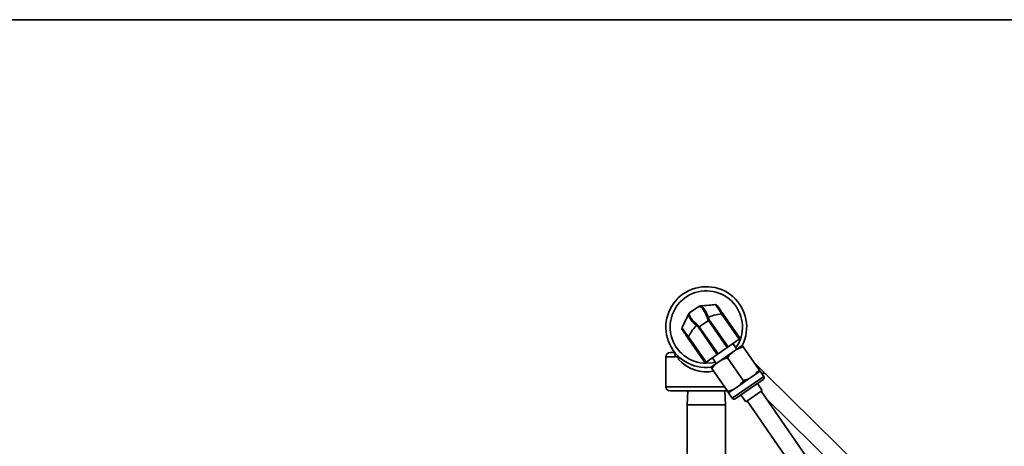
# Model space of a CAD drawing. Units: inches. Extents: x 0.5 to 33.5, y 0.5 to 21.
# Drawn here: x 7.8 to 12.7, y 18.9 to 21 of the extents above; entities that cross this region are included whole.
import ezdxf

# ---------------------------------------------------------------- set-up
doc = ezdxf.new("R2010")
doc.units = ezdxf.units.IN
doc.header["$MEASUREMENT"] = 0
doc.layers.add('TITLE_BLOCK', color=7, linetype='Continuous', lineweight=35)

msp = doc.modelspace()

# ---------------------------------------------------------------- linework, layer by layer
at = {"color": 7, "linetype": 'Continuous', "lineweight": 35}
for p, q in [((11.1216, 19.5663), (11.1665, 19.5974)), ((11.1714, 19.5992), (11.174, 19.5995)), ((11.1171, 19.5601), (11.1182, 19.5624)), ((11.2142, 19.5291), (11.1689, 19.4977)), ((11.2126, 19.5433), (11.218, 19.5317)), ((11.2142, 19.5291), (11.218, 19.5317)), ((11.3063, 19.3962), (11.2142, 19.5291)), ((11.218, 19.5317), (11.3101, 19.3988)), ((11.2787, 19.5604), (11.2834, 19.5637)), ((11.3645, 19.4366), (11.2787, 19.5604)), ((11.2834, 19.5637), (11.3692, 19.4398)), ((11.1651, 19.4951), (11.1561, 19.5041)), ((11.1651, 19.4951), (11.1689, 19.4977)), ((11.2572, 19.3622), (11.1651, 19.4951)), ((11.1689, 19.4977), (11.261, 19.3648)), ((11.1169, 19.4483), (11.1122, 19.445)), ((11.198, 19.3212), (11.1122, 19.445)), ((11.1169, 19.4483), (11.2027, 19.3244)), ((11.3101, 19.3988), (11.3645, 19.4366)), ((11.3692, 19.4398), (11.3645, 19.4366)), ((11.261, 19.3648), (11.3063, 19.3962)), ((11.3101, 19.3988), (11.3063, 19.3962)), ((11.3529, 19.388), (11.3339, 19.4154)), ((11.3796, 19.4065), (11.3411, 19.3798)), ((11.4622, 19.2873), (11.3843, 19.3996)), ((11.0057, 19.3505), (11.0057, 19.2045)), ((11.0572, 19.3505), (11.0057, 19.3505)), ((11.0263, 19.3711), (11.0475, 19.3711)), ((11.0475, 19.3711), (11.05, 19.3713)), ((11.2027, 19.3244), (11.2572, 19.3622)), ((11.2333, 19.3457), (11.2523, 19.3183)), ((11.261, 19.3648), (11.2572, 19.3622)), ((11.3411, 19.3798), (11.2641, 19.3264)), ((11.3852, 19.234), (11.3074, 19.3462)), ((11.1283, 19.3121), (11.1308, 19.3121)), ((11.2027, 19.3244), (11.198, 19.3212)), ((11.2641, 19.3264), (11.2256, 19.2998)), ((11.3082, 19.1806), (11.2304, 19.2929)), ((11.4942, 19.2677), (11.4358, 19.3253)), ((11.3308, 19.148), (11.4848, 19.2547)), ((11.4822, 19.2403), (11.3452, 19.1454)), ((11.4284, 19.2538), (11.3514, 19.2004)), ((11.4669, 19.2804), (11.4284, 19.2538)), ((11.4848, 19.2547), (11.4669, 19.2804)), ((12.0547, 18.7143), (11.4942, 19.2677)), ((11.0057, 19.2045), (11.2916, 19.2045)), ((11.3514, 19.2004), (11.3129, 19.1737)), ((11.4777, 19.1865), (11.4539, 19.2208)), ((11.306, 19.1838), (11.0263, 19.1838)), ((11.1133, 19.1838), (11.1098, 19.1165)), ((11.2972, 19.1165), (11.2936, 19.1838)), ((11.3129, 19.1737), (11.3308, 19.148)), ((11.3734, 19.1649), (11.3971, 19.1307)), ((11.4777, 19.1865), (11.3971, 19.1307)), ((12.2737, 18.025), (11.4716, 19.1823)), ((11.4925, 19.1523), (11.9961, 18.655)), ((11.1098, 19.1165), (11.1098, 18.1745)), ((11.1098, 19.1165), (11.2972, 19.1165)), ((11.2972, 18.1745), (11.2972, 19.1165)), ((11.4031, 19.1349), (12.2052, 17.9775))]:
    msp.add_line(p, q, dxfattribs=at)
at = {"color": 7, "linetype": 'Continuous', "lineweight": 35, "flags": 128}
msp.add_lwpolyline([(11.2035, 19.319), (11.2326, 19.3214), (11.2479, 19.3246)], dxfattribs=at)
at = {"color": 7, "linetype": 'Continuous', "lineweight": 35}
for centre, radius, start, end in [((11.2035, 19.4961), 0.1978, 332.9913, 276.6175), ((11.2035, 19.4961), 0.1772, 324.9185, 270), ((11.1724, 19.5889), 0.0103, 95.3943, 124.7215), ((11.1749, 19.5903), 0.00917, 95.5276, 128.3965), ((11.2484, 19.5961), 0.0103, 34.7215, 95.3943), ((11.1253, 19.556), 0.00917, 121.0465, 153.9154), ((11.1275, 19.5578), 0.0103, 124.7215, 154.0487), ((11.2242, 19.4851), 0.0593, 101.2755, 106.0539), ((11.0941, 19.4892), 0.0103, 154.0487, 214.7215), ((11.2065, 19.4729), 0.0593, 143.3891, 148.1675), ((11.0263, 19.3505), 0.0207, 90, 180), ((11.484, 19.251), 0.0196, 58.4826, 116.5858), ((11.4763, 19.2488), 0.0103, 304.7215, 34.7215), ((11.0263, 19.2045), 0.0207, 180, 270), ((11.3393, 19.1539), 0.0103, 214.7215, 304.7215)]:
    msp.add_arc(centre, radius, start, end, dxfattribs=at)
msp.add_ellipse((11.2035, 19.4961), major_axis=(0, 0.2185), ratio=0.905416, start_param=2.378735, end_param=3.319762, dxfattribs=at)
for points, knots in [([(11.1692, 19.5975), (11.1678, 19.5975), (11.1665, 19.5974), (11.1665, 19.5974), (11.1665, 19.5974)], [0, 0, 0, 0, 0.99995, 1, 1, 1, 1]), ([(11.2078, 19.5421), (11.2049, 19.5496), (11.1992, 19.5645), (11.1883, 19.5821), (11.1781, 19.595), (11.1722, 19.5967), (11.1692, 19.5975)], [0, 0, 0, 0, 0.240856, 0.482666, 0.733691, 1, 1, 1, 1]), ([(11.174, 19.5995), (11.1884, 19.6008), (11.2137, 19.6032), (11.2372, 19.6054), (11.2474, 19.6064)], [0, 0, 0, 0, 0.566943, 1, 1, 1, 1]), ([(11.174, 19.5995), (11.174, 19.5995), (11.177, 19.5998), (11.1832, 19.597), (11.1935, 19.5845), (11.2041, 19.5662), (11.2103, 19.5512), (11.2126, 19.5433), (11.2126, 19.5433)], [0, 0, 0, 0, 0.000008, 0.267062, 0.516611, 0.757349, 0.999992, 1, 1, 1, 1]), ([(11.2787, 19.5604), (11.2787, 19.5604), (11.2753, 19.566), (11.2684, 19.5773), (11.2591, 19.5916), (11.2523, 19.6013), (11.2487, 19.6057), (11.2476, 19.6064), (11.2474, 19.6064), (11.2474, 19.6064)], [0, 0, 0, 0, 0.0000091, 0.2275844, 0.460266, 0.6685748, 0.8624641, 0.9999909, 1, 1, 1, 1]), ([(11.2569, 19.602), (11.257, 19.6019), (11.2572, 19.6015), (11.2599, 19.5977), (11.2655, 19.5895), (11.2738, 19.5775), (11.2802, 19.5683), (11.2834, 19.5637)], [0, 0, 0, 0, 0.1387227, 0.3319574, 0.5380517, 0.7696634, 1, 1, 1, 1]), ([(11.0848, 19.4937), (11.0876, 19.4995), (11.0932, 19.511), (11.1041, 19.5334), (11.1122, 19.5499), (11.1171, 19.5601)], [0, 0, 0, 0, 0.275095, 0.553426, 1, 1, 1, 1]), ([(11.1561, 19.5041), (11.1561, 19.5041), (11.1496, 19.5091), (11.1376, 19.5202), (11.1243, 19.5365), (11.1162, 19.5505), (11.1158, 19.5573), (11.1171, 19.5601), (11.1171, 19.5601)], [0, 0, 0, 0, 0.000008, 0.242651, 0.483389, 0.732938, 0.999992, 1, 1, 1, 1]), ([(11.1206, 19.5639), (11.1203, 19.5607), (11.1198, 19.5546), (11.1283, 19.5405), (11.1409, 19.5242), (11.1529, 19.5135), (11.1589, 19.5082)], [0, 0, 0, 0, 0.266309, 0.517334, 0.759144, 1, 1, 1, 1]), ([(11.1216, 19.5663), (11.1216, 19.5663), (11.1216, 19.5663), (11.1211, 19.5651), (11.1206, 19.5639)], [0, 0, 0, 0, 0.00005, 1, 1, 1, 1]), ([(11.2142, 19.5291), (11.2142, 19.5291), (11.2114, 19.5331), (11.2096, 19.5376), (11.2078, 19.5421)], [0, 0, 0, 0, 0.000054, 1, 1, 1, 1]), ([(11.2787, 19.5604), (11.2659, 19.559), (11.2428, 19.5565), (11.222, 19.5473), (11.2126, 19.5433)], [0, 0, 0, 0, 0.552717, 1, 1, 1, 1]), ([(11.0848, 19.4937), (11.0848, 19.4937), (11.0847, 19.4934), (11.0854, 19.4913), (11.0903, 19.4836), (11.0982, 19.4726), (11.1073, 19.4605), (11.1138, 19.4522), (11.1169, 19.4483), (11.1169, 19.4483)], [0, 0, 0, 0, 0.0000091, 0.2143439, 0.4325825, 0.6334433, 0.8280748, 0.9999909, 1, 1, 1, 1]), ([(11.1122, 19.445), (11.1098, 19.4485), (11.1047, 19.4559), (11.0972, 19.4666), (11.0908, 19.4759), (11.0864, 19.4822), (11.0859, 19.483), (11.0856, 19.4833)], [0, 0, 0, 0, 0.174393, 0.369066, 0.567973, 0.784469, 1, 1, 1, 1]), ([(11.1561, 19.5041), (11.1471, 19.4948), (11.1312, 19.4784), (11.1212, 19.4574), (11.1169, 19.4483)], [0, 0, 0, 0, 0.566692, 1, 1, 1, 1]), ([(11.1589, 19.5082), (11.1625, 19.505), (11.1661, 19.5017), (11.1689, 19.4977), (11.1689, 19.4977)], [0, 0, 0, 0, 0.999946, 1, 1, 1, 1]), ([(11.3843, 19.3996), (11.3768, 19.3972), (11.3615, 19.3923), (11.3479, 19.384), (11.3411, 19.3798)], [0, 0, 0, 0, 0.495458, 1, 1, 1, 1]), ([(11.3796, 19.4065), (11.3797, 19.4064), (11.3799, 19.406), (11.3825, 19.4023), (11.3843, 19.3996)], [0, 0, 0, 0, 0.268634, 1, 1, 1, 1]), ([(11.0572, 19.3505), (11.0556, 19.3519), (11.0523, 19.3548), (11.0495, 19.3593), (11.0489, 19.3631), (11.0499, 19.3655), (11.051, 19.367), (11.0526, 19.3682), (11.054, 19.3689), (11.0546, 19.3691)], [0, 0, 0, 0, 0.265665, 0.534908, 0.723183, 0.809119, 0.858414, 0.937714, 1, 1, 1, 1]), ([(11.0681, 19.3461), (11.0645, 19.3475), (11.0608, 19.3489), (11.0573, 19.3505), (11.0572, 19.3505)], [0, 0, 0, 0, 0.98939, 1, 1, 1, 1]), ([(11.0668, 19.3382), (11.0674, 19.3402), (11.0686, 19.3442), (11.0677, 19.3501), (11.0654, 19.3543), (11.0638, 19.356), (11.0634, 19.3564)], [0, 0, 0, 0, 0.2966131, 0.5927126, 0.9031218, 1, 1, 1, 1]), ([(11.0668, 19.3382), (11.0673, 19.3399), (11.0681, 19.3425), (11.0681, 19.3452), (11.0681, 19.3461)], [0, 0, 0, 0, 0.6899962, 1, 1, 1, 1]), ([(11.3074, 19.3462), (11.2998, 19.3438), (11.2845, 19.339), (11.2709, 19.3306), (11.2641, 19.3264)], [0, 0, 0, 0, 0.495458, 1, 1, 1, 1]), ([(11.3411, 19.3798), (11.3402, 19.3792), (11.3272, 19.37), (11.3169, 19.3577), (11.3074, 19.3462)], [0, 0, 0, 0, 0.070219, 1, 1, 1, 1]), ([(11.2304, 19.2929), (11.2285, 19.2956), (11.2259, 19.2993), (11.2257, 19.2997), (11.2256, 19.2998)], [0, 0, 0, 0, 0.731366, 1, 1, 1, 1]), ([(11.2641, 19.3264), (11.2632, 19.3258), (11.2503, 19.3167), (11.24, 19.3044), (11.2304, 19.2929)], [0, 0, 0, 0, 0.070219, 1, 1, 1, 1]), ([(11.4284, 19.2538), (11.4293, 19.2544), (11.4423, 19.2635), (11.4526, 19.2758), (11.4622, 19.2873)], [0, 0, 0, 0, 0.070219, 1, 1, 1, 1]), ([(11.4622, 19.2873), (11.464, 19.2846), (11.4666, 19.2809), (11.4668, 19.2805), (11.4669, 19.2804)], [0, 0, 0, 0, 0.731366, 1, 1, 1, 1]), ([(11.3852, 19.234), (11.3927, 19.2364), (11.4081, 19.2412), (11.4216, 19.2496), (11.4284, 19.2538)], [0, 0, 0, 0, 0.495458, 1, 1, 1, 1]), ([(11.3082, 19.1806), (11.3158, 19.183), (11.3311, 19.1879), (11.3446, 19.1962), (11.3514, 19.2004)], [0, 0, 0, 0, 0.495458, 1, 1, 1, 1]), ([(11.3514, 19.2004), (11.3523, 19.2011), (11.3653, 19.2102), (11.3756, 19.2225), (11.3852, 19.234)], [0, 0, 0, 0, 0.070219, 1, 1, 1, 1]), ([(11.3129, 19.1737), (11.3129, 19.1738), (11.3126, 19.1742), (11.3101, 19.1779), (11.3082, 19.1806)], [0, 0, 0, 0, 0.268634, 1, 1, 1, 1])]:
    msp.add_open_spline(points, degree=3, knots=knots, dxfattribs=at)
at = {"layer": 'TITLE_BLOCK', "color": 7, "linetype": 'Continuous', "lineweight": 35}
msp.add_line((0.5, 21), (33.5, 21), dxfattribs=at)

doc.saveas('drawing.dxf')
